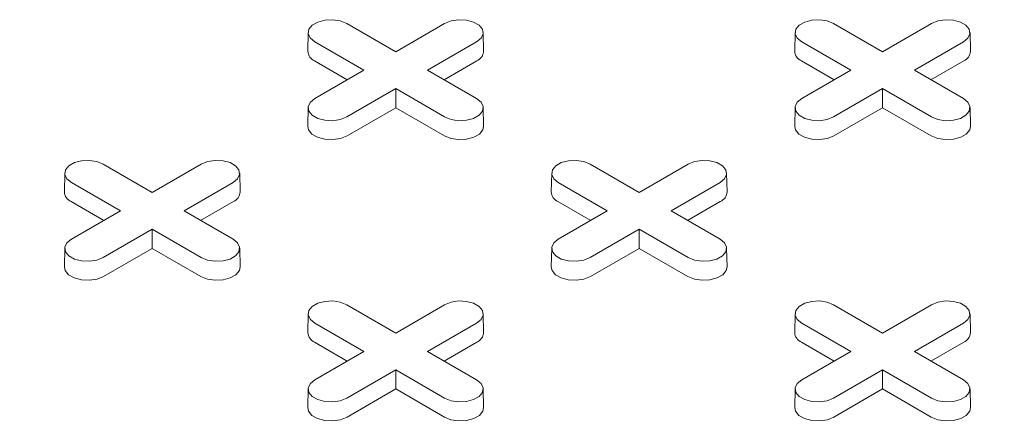
# Model space of a CAD drawing. Units: inches. Extents: x 0.3 to 45.1, y 0.4 to 10.2.
# Drawn here: x 1.5 to 1.6, y 3.5 to 3.5 of the extents above; entities that cross this region are included whole.
import ezdxf

# ---------------------------------------------------------------- set-up
doc = ezdxf.new("R2010")
doc.units = ezdxf.units.IN
doc.header["$MEASUREMENT"] = 0

msp = doc.modelspace()

# ---------------------------------------------------------------- linework, layer by layer
at = {"color": 7, "linetype": 'Continuous', "lineweight": 15}
for p, q in [((1.556550755001882, 3.492252953958463), (1.561590903675117, 3.489343338062299)), ((1.561590903675117, 3.489343338062299), (1.566631052348353, 3.492252953958463)), ((1.606660684377305, 3.492252953958463), (1.611700833050542, 3.489343338062299)), ((1.611700833050542, 3.489343338062299), (1.616740981723777, 3.492252953958463)), ((1.552588784208143, 3.491322058426833), (1.55254755491107, 3.489393515606113)), ((1.570634252439164, 3.489393515606112), (1.570593023142092, 3.491322058426833)), ((1.602698713583567, 3.491322058426833), (1.602657484286494, 3.489393515606112)), ((1.620744181814588, 3.489393515606112), (1.620702952517516, 3.491322058426833)), ((1.558308553188142, 3.487448477459411), (1.553268404514907, 3.490358093355575)), ((1.569913402835328, 3.49035809335555), (1.564873254162092, 3.487448477459411)), ((1.608418482563566, 3.487448477459411), (1.603378333890331, 3.490358093355574)), ((1.620023332210752, 3.490358093355549), (1.614983183537517, 3.487448477459411)), ((1.556608794975447, 3.486467227929704), (1.553239248779213, 3.488412425544101)), ((1.569942558571021, 3.488412425544092), (1.566573012374797, 3.486467227929706)), ((1.606718724350872, 3.486467227929704), (1.603349178154637, 3.488412425544101)), ((1.620052487946446, 3.488412425544091), (1.616682941750221, 3.486467227929706)), ((1.553268404514906, 3.484538861563263), (1.558308553188142, 3.487448477459411)), ((1.564873254162092, 3.487448477459411), (1.569913402835327, 3.484538861563288)), ((1.60337833389033, 3.484538861563263), (1.608418482563566, 3.487448477459411)), ((1.614983183537517, 3.487448477459411), (1.620023332210752, 3.484538861563288)), ((1.561590903675117, 3.485553616856522), (1.556550755001881, 3.482644000960399)), ((1.566631052348352, 3.482644000960374), (1.561590903675117, 3.485553616856522)), ((1.561590903675117, 3.483591117797107), (1.561590903675117, 3.485553616856522)), ((1.611700833050542, 3.485553616856522), (1.606660684377305, 3.482644000960399)), ((1.616740981723777, 3.482644000960374), (1.611700833050542, 3.485553616856522)), ((1.611700833050542, 3.483591117797107), (1.611700833050542, 3.485553616856522)), ((1.552588784208142, 3.483607966031657), (1.55254755491107, 3.481679423210937)), ((1.561590903675117, 3.483591117797107), (1.556579910737575, 3.480698333148926)), ((1.566601896612659, 3.480698333148916), (1.561590903675117, 3.483591117797107)), ((1.570634252439163, 3.481679423210937), (1.570593023142091, 3.483607966031657)), ((1.602698713583566, 3.483607966031657), (1.602657484286494, 3.481679423210937)), ((1.611700833050542, 3.483591117797107), (1.606689840112999, 3.480698333148926)), ((1.616711825988083, 3.480698333148916), (1.611700833050542, 3.483591117797107)), ((1.620744181814588, 3.481679423210937), (1.620702952517516, 3.483607966031657)), ((1.527533819520429, 3.476858135185878), (1.527492590223357, 3.474929592365158)), ((1.531495790314168, 3.477789030717509), (1.536535938987404, 3.474879414821345)), ((1.536535938987404, 3.474879414821345), (1.54157608766064, 3.477789030717509)), ((1.545579287751451, 3.474929592365158), (1.545538058454379, 3.476858135185879)), ((1.577643748895855, 3.476858135185879), (1.577602519598783, 3.474929592365159)), ((1.581605719689593, 3.477789030717509), (1.586645868362829, 3.474879414821346)), ((1.586645868362829, 3.474879414821346), (1.591686017036065, 3.477789030717509)), ((1.595689217126876, 3.474929592365159), (1.595647987829804, 3.476858135185879)), ((1.533253588500429, 3.472984554218457), (1.528213439827193, 3.475894170114621)), ((1.544858438147615, 3.475894170114596), (1.539818289474379, 3.472984554218457)), ((1.583363517875854, 3.472984554218457), (1.578323369202619, 3.475894170114621)), ((1.59496836752304, 3.475894170114596), (1.589928218849804, 3.472984554218457)), ((1.531553830287734, 3.47200330468875), (1.5281842840915, 3.473948502303147)), ((1.544887593883308, 3.473948502303138), (1.541518047687084, 3.472003304688753)), ((1.581663759663159, 3.472003304688751), (1.578294213466925, 3.473948502303148)), ((1.594997523258733, 3.473948502303138), (1.591627977062509, 3.472003304688753)), ((1.528213439827193, 3.470074938322309), (1.533253588500429, 3.472984554218457)), ((1.539818289474379, 3.472984554218457), (1.544858438147614, 3.470074938322334)), ((1.578323369202618, 3.47007493832231), (1.583363517875854, 3.472984554218457)), ((1.589928218849804, 3.472984554218457), (1.59496836752304, 3.470074938322334)), ((1.536535938987404, 3.471089693615568), (1.531495790314168, 3.468180077719446)), ((1.541576087660639, 3.46818007771942), (1.536535938987404, 3.471089693615568)), ((1.536535938987404, 3.469127194556154), (1.536535938987404, 3.471089693615568)), ((1.586645868362829, 3.471089693615569), (1.581605719689593, 3.468180077719446)), ((1.591686017036065, 3.46818007771942), (1.586645868362829, 3.471089693615569)), ((1.586645868362829, 3.469127194556154), (1.586645868362829, 3.471089693615569)), ((1.527533819520429, 3.469144042790704), (1.527492590223357, 3.467215499969983)), ((1.536535938987404, 3.469127194556154), (1.531524946049862, 3.466234409907972)), ((1.541546931924946, 3.466234409907963), (1.536535938987404, 3.469127194556154)), ((1.54557928775145, 3.467215499969984), (1.545538058454378, 3.469144042790704)), ((1.577643748895854, 3.469144042790704), (1.577602519598782, 3.467215499969984)), ((1.586645868362829, 3.469127194556154), (1.581634875425287, 3.466234409907972)), ((1.591656861300372, 3.466234409907963), (1.586645868362829, 3.469127194556154)), ((1.595689217126876, 3.467215499969984), (1.595647987829804, 3.469144042790704)), ((1.556550755001881, 3.463325107476556), (1.561590903675117, 3.460415491580392)), ((1.561590903675117, 3.460415491580392), (1.566631052348352, 3.463325107476556)), ((1.606660684377306, 3.463325107476556), (1.611700833050542, 3.460415491580393)), ((1.611700833050542, 3.460415491580393), (1.616740981723778, 3.463325107476556)), ((1.552588784208142, 3.462394211944926), (1.55254755491107, 3.460465669124205)), ((1.570634252439164, 3.460465669124205), (1.570593023142091, 3.462394211944926)), ((1.602698713583567, 3.462394211944926), (1.602657484286495, 3.460465669124206)), ((1.620744181814589, 3.460465669124206), (1.620702952517517, 3.462394211944926)), ((1.558308553188142, 3.458520630977504), (1.553268404514906, 3.461430246873668)), ((1.569913402835328, 3.461430246873642), (1.564873254162092, 3.458520630977504)), ((1.608418482563567, 3.458520630977504), (1.603378333890331, 3.461430246873668)), ((1.620023332210753, 3.461430246873642), (1.614983183537517, 3.458520630977504)), ((1.556608794975447, 3.457539381447797), (1.553239248779212, 3.459484579062194)), ((1.569942558571021, 3.459484579062185), (1.566573012374796, 3.4575393814478)), ((1.606718724350872, 3.457539381447797), (1.603349178154638, 3.459484579062194)), ((1.620052487946446, 3.459484579062185), (1.616682941750222, 3.4575393814478)), ((1.553268404514905, 3.455611015081356), (1.558308553188142, 3.458520630977504)), ((1.564873254162092, 3.458520630977504), (1.569913402835327, 3.45561101508138)), ((1.603378333890331, 3.455611015081356), (1.608418482563567, 3.458520630977504)), ((1.614983183537517, 3.458520630977504), (1.620023332210752, 3.455611015081381)), ((1.561590903675117, 3.456625770374615), (1.556550755001881, 3.453716154478492)), ((1.566631052348351, 3.453716154478466), (1.561590903675117, 3.456625770374615)), ((1.561590903675117, 3.4546632713152), (1.561590903675117, 3.456625770374615)), ((1.611700833050542, 3.456625770374615), (1.606660684377306, 3.453716154478493)), ((1.616740981723777, 3.453716154478467), (1.611700833050542, 3.456625770374615)), ((1.611700833050542, 3.454663271315201), (1.611700833050542, 3.456625770374615)), ((1.552588784208142, 3.45468011954975), (1.55254755491107, 3.45275157672903)), ((1.561590903675117, 3.4546632713152), (1.556579910737574, 3.451770486667019)), ((1.566601896612658, 3.451770486667009), (1.561590903675117, 3.4546632713152)), ((1.570634252439163, 3.45275157672903), (1.57059302314209, 3.45468011954975)), ((1.602698713583567, 3.454680119549751), (1.602657484286495, 3.45275157672903)), ((1.611700833050542, 3.454663271315201), (1.606689840113, 3.451770486667019)), ((1.616711825988084, 3.451770486667009), (1.611700833050542, 3.454663271315201)), ((1.620744181814588, 3.45275157672903), (1.620702952517516, 3.45468011954975))]:
    msp.add_line(p, q, dxfattribs=at)
at = {"color": 7, "linetype": 'Continuous', "lineweight": 15, "flags": 128}
for points in [[(1.553268404514907, 3.490358093355575), (1.552806064500672, 3.490739270641532), (1.552597439471098, 3.491188746398158), (1.552667692683728, 3.491652307215648), (1.553008350564292, 3.492074040817983), (1.553578324744819, 3.492403079908597), (1.554308867927215, 3.492599737517063), (1.555111865822014, 3.492640293833441), (1.555890465032115, 3.492519857167429), (1.556550755001882, 3.492252953958463)], [(1.566631052348353, 3.492252953958463), (1.567291342318119, 3.492519857167485), (1.56806994152822, 3.492640293833486), (1.568872939423019, 3.492599737517092), (1.569603482605415, 3.492403079908607), (1.570173456785942, 3.492074040817973), (1.570514114666506, 3.491652307215618), (1.570584367879136, 3.491188746398112), (1.570375742849562, 3.490739270641476), (1.569913402835328, 3.49035809335555)], [(1.603378333890331, 3.490358093355574), (1.602915993876097, 3.490739270641532), (1.602707368846522, 3.491188746398158), (1.602777622059153, 3.491652307215648), (1.603118279939717, 3.492074040817983), (1.603688254120244, 3.492403079908597), (1.60441879730264, 3.492599737517062), (1.605221795197438, 3.49264029383344), (1.60600039440754, 3.492519857167428), (1.606660684377305, 3.492252953958463)], [(1.616740981723777, 3.492252953958463), (1.617401271693543, 3.492519857167484), (1.618179870903645, 3.492640293833486), (1.618982868798443, 3.492599737517092), (1.619713411980839, 3.492403079908607), (1.620283386161366, 3.492074040817973), (1.62062404404193, 3.491652307215618), (1.62069429725456, 3.491188746398112), (1.620485672224986, 3.490739270641476), (1.620023332210752, 3.490358093355549)], [(1.556550755001881, 3.482644000960399), (1.555890465032115, 3.482377097751375), (1.555111865822014, 3.482256661085363), (1.554308867927215, 3.482297217401741), (1.55357832474482, 3.482493875010206), (1.553008350564292, 3.48282291410082), (1.552667692683728, 3.483244647703156), (1.552597439471098, 3.483708208520646), (1.552806064500672, 3.484157684277271), (1.553268404514906, 3.484538861563263)], [(1.569913402835327, 3.484538861563288), (1.570375742849561, 3.484157684277327), (1.570584367879135, 3.483708208520691), (1.570514114666506, 3.483244647703185), (1.570173456785942, 3.48282291410083), (1.569603482605415, 3.482493875010196), (1.568872939423019, 3.482297217401711), (1.56806994152822, 3.482256661085318), (1.567291342318119, 3.482377097751319), (1.566631052348352, 3.482644000960374)], [(1.606660684377305, 3.482644000960399), (1.60600039440754, 3.482377097751375), (1.605221795197438, 3.482256661085363), (1.604418797302639, 3.482297217401741), (1.603688254120244, 3.482493875010206), (1.603118279939717, 3.48282291410082), (1.602777622059152, 3.483244647703156), (1.602707368846522, 3.483708208520645), (1.602915993876096, 3.484157684277271), (1.60337833389033, 3.484538861563263)], [(1.620023332210752, 3.484538861563288), (1.620485672224986, 3.484157684277327), (1.62069429725456, 3.483708208520691), (1.62062404404193, 3.483244647703185), (1.620283386161366, 3.48282291410083), (1.619713411980839, 3.482493875010196), (1.618982868798443, 3.482297217401711), (1.618179870903644, 3.482256661085318), (1.617401271693543, 3.482377097751319), (1.616740981723777, 3.482644000960374)], [(1.556579910737575, 3.480698333148926), (1.555907890612899, 3.480426688362518), (1.555115459465672, 3.480304112120242), (1.554298196187285, 3.480345388925949), (1.553554674790635, 3.480545540187691), (1.552974574929365, 3.480880424709381), (1.552627865208105, 3.481309650475337), (1.55254755491107, 3.481679423210937)], [(1.570634252439163, 3.481679423210937), (1.570553942142128, 3.481309650475346), (1.570207232420868, 3.480880424709385), (1.569627132559598, 3.480545540187687), (1.568883611162948, 3.480345388925941), (1.568066347884562, 3.480304112120228), (1.567273916737335, 3.480426688362501), (1.566601896612659, 3.480698333148916)], [(1.606689840112999, 3.480698333148926), (1.606017819988324, 3.480426688362518), (1.605225388841096, 3.480304112120242), (1.60440812556271, 3.480345388925949), (1.60366460416606, 3.48054554018769), (1.603084504304789, 3.480880424709381), (1.602737794583529, 3.481309650475337), (1.602657484286494, 3.481679423210937)], [(1.620744181814588, 3.481679423210937), (1.620663871517553, 3.481309650475346), (1.620317161796294, 3.480880424709384), (1.619737061935023, 3.480545540187687), (1.618993540538373, 3.48034538892594), (1.618176277259987, 3.480304112120228), (1.617383846112759, 3.480426688362501), (1.616711825988083, 3.480698333148916)], [(1.528213439827193, 3.475894170114621), (1.527751099812959, 3.476275347400578), (1.527542474783385, 3.476724823157204), (1.527612727996015, 3.477188383974694), (1.527953385876579, 3.477610117577029), (1.528523360057106, 3.477939156667643), (1.529253903239502, 3.478135814276108), (1.5300569011343, 3.478176370592486), (1.530835500344402, 3.478055933926474), (1.531495790314168, 3.477789030717509)], [(1.54157608766064, 3.477789030717509), (1.542236377630406, 3.478055933926531), (1.543014976840507, 3.478176370592532), (1.543817974735306, 3.478135814276138), (1.544548517917702, 3.477939156667654), (1.545118492098229, 3.477610117577019), (1.545459149978793, 3.477188383974664), (1.545529403191423, 3.476724823157159), (1.545320778161849, 3.476275347400522), (1.544858438147615, 3.475894170114596)], [(1.578323369202619, 3.475894170114621), (1.577861029188384, 3.476275347400579), (1.57765240415881, 3.476724823157205), (1.57772265737144, 3.477188383974694), (1.578063315252004, 3.477610117577029), (1.578633289432532, 3.477939156667644), (1.579363832614927, 3.478135814276109), (1.580166830509726, 3.478176370592487), (1.580945429719828, 3.478055933926475), (1.581605719689593, 3.477789030717509)], [(1.591686017036065, 3.477789030717509), (1.592346307005831, 3.478055933926531), (1.593124906215933, 3.478176370592532), (1.593927904110731, 3.478135814276139), (1.594658447293127, 3.477939156667654), (1.595228421473654, 3.47761011757702), (1.595569079354219, 3.477188383974665), (1.595639332566848, 3.476724823157159), (1.595430707537274, 3.476275347400523), (1.59496836752304, 3.475894170114596)], [(1.531495790314168, 3.468180077719446), (1.530835500344402, 3.467913174510421), (1.530056901134301, 3.467792737844409), (1.529253903239502, 3.467833294160787), (1.528523360057106, 3.468029951769252), (1.527953385876579, 3.468358990859866), (1.527612727996015, 3.468780724462202), (1.527542474783385, 3.469244285279691), (1.527751099812959, 3.469693761036317), (1.528213439827193, 3.470074938322309)], [(1.544858438147614, 3.470074938322334), (1.545320778161849, 3.469693761036373), (1.545529403191423, 3.469244285279737), (1.545459149978793, 3.468780724462231), (1.545118492098229, 3.468358990859877), (1.544548517917702, 3.468029951769242), (1.543817974735306, 3.467833294160757), (1.543014976840507, 3.467792737844364), (1.542236377630406, 3.467913174510366), (1.541576087660639, 3.46818007771942)], [(1.581605719689593, 3.468180077719446), (1.580945429719828, 3.467913174510421), (1.580166830509726, 3.46779273784441), (1.579363832614927, 3.467833294160787), (1.578633289432532, 3.468029951769252), (1.578063315252004, 3.468358990859867), (1.57772265737144, 3.468780724462202), (1.57765240415881, 3.469244285279692), (1.577861029188384, 3.469693761036317), (1.578323369202618, 3.47007493832231)], [(1.59496836752304, 3.470074938322334), (1.595430707537274, 3.469693761036373), (1.595639332566848, 3.469244285279737), (1.595569079354219, 3.468780724462232), (1.595228421473654, 3.468358990859877), (1.594658447293127, 3.468029951769242), (1.593927904110731, 3.467833294160758), (1.593124906215933, 3.467792737844364), (1.592346307005831, 3.467913174510366), (1.591686017036065, 3.46818007771942)], [(1.531524946049862, 3.466234409907972), (1.530852925925186, 3.465962765121565), (1.530060494777959, 3.465840188879288), (1.529243231499572, 3.465881465684995), (1.528499710102922, 3.466081616946736), (1.527919610241652, 3.466416501468428), (1.527572900520392, 3.466845727234384), (1.527492590223357, 3.467215499969983)], [(1.54557928775145, 3.467215499969984), (1.545498977454416, 3.466845727234393), (1.545152267733156, 3.466416501468431), (1.544572167871886, 3.466081616946734), (1.543828646475236, 3.465881465684987), (1.543011383196849, 3.465840188879274), (1.542218952049621, 3.465962765121547), (1.541546931924946, 3.466234409907963)], [(1.581634875425287, 3.466234409907972), (1.580962855300612, 3.465962765121565), (1.580170424153384, 3.465840188879289), (1.579353160874998, 3.465881465684995), (1.578609639478348, 3.466081616946737), (1.578029539617077, 3.466416501468428), (1.577682829895817, 3.466845727234384), (1.577602519598782, 3.467215499969984)], [(1.595689217126876, 3.467215499969984), (1.595608906829842, 3.466845727234393), (1.595262197108582, 3.466416501468431), (1.594682097247311, 3.466081616946734), (1.593938575850661, 3.465881465684987), (1.593121312572275, 3.465840188879274), (1.592328881425047, 3.465962765121547), (1.591656861300372, 3.466234409907963)], [(1.553268404514906, 3.461430246873668), (1.552806064500672, 3.461811424159625), (1.552597439471097, 3.462260899916251), (1.552667692683727, 3.462724460733741), (1.553008350564292, 3.463146194336076), (1.553578324744819, 3.46347523342669), (1.554308867927215, 3.463671891035156), (1.555111865822013, 3.463712447351533), (1.555890465032115, 3.463592010685521), (1.556550755001881, 3.463325107476556)], [(1.566631052348352, 3.463325107476556), (1.567291342318118, 3.463592010685578), (1.56806994152822, 3.463712447351579), (1.568872939423019, 3.463671891035185), (1.569603482605414, 3.4634752334267), (1.570173456785942, 3.463146194336066), (1.570514114666506, 3.462724460733711), (1.570584367879136, 3.462260899916205), (1.570375742849562, 3.461811424159569), (1.569913402835328, 3.461430246873642)], [(1.603378333890331, 3.461430246873668), (1.602915993876097, 3.461811424159626), (1.602707368846523, 3.462260899916251), (1.602777622059153, 3.462724460733741), (1.603118279939717, 3.463146194336076), (1.603688254120244, 3.46347523342669), (1.60441879730264, 3.463671891035156), (1.605221795197439, 3.463712447351534), (1.60600039440754, 3.463592010685522), (1.606660684377306, 3.463325107476556)], [(1.616740981723778, 3.463325107476556), (1.617401271693544, 3.463592010685578), (1.618179870903645, 3.463712447351579), (1.618982868798444, 3.463671891035185), (1.61971341198084, 3.463475233426701), (1.620283386161367, 3.463146194336066), (1.620624044041931, 3.462724460733712), (1.620694297254561, 3.462260899916206), (1.620485672224987, 3.46181142415957), (1.620023332210753, 3.461430246873642)], [(1.556550755001881, 3.453716154478492), (1.555890465032115, 3.453449251269468), (1.555111865822014, 3.453328814603456), (1.554308867927215, 3.453369370919833), (1.553578324744819, 3.453566028528299), (1.553008350564292, 3.453895067618913), (1.552667692683728, 3.454316801221248), (1.552597439471097, 3.454780362038738), (1.552806064500672, 3.455229837795364), (1.553268404514905, 3.455611015081356)], [(1.569913402835327, 3.45561101508138), (1.570375742849561, 3.455229837795419), (1.570584367879135, 3.454780362038783), (1.570514114666505, 3.454316801221277), (1.570173456785941, 3.453895067618923), (1.569603482605414, 3.453566028528288), (1.568872939423018, 3.453369370919804), (1.568069941528219, 3.45332881460341), (1.567291342318118, 3.453449251269411), (1.566631052348351, 3.453716154478466)], [(1.606660684377306, 3.453716154478493), (1.60600039440754, 3.453449251269468), (1.605221795197439, 3.453328814603457), (1.60441879730264, 3.453369370919834), (1.603688254120244, 3.453566028528299), (1.603118279939717, 3.453895067618913), (1.602777622059153, 3.454316801221249), (1.602707368846523, 3.454780362038739), (1.602915993876097, 3.455229837795364), (1.603378333890331, 3.455611015081356)], [(1.620023332210752, 3.455611015081381), (1.620485672224987, 3.45522983779542), (1.620694297254561, 3.454780362038784), (1.620624044041931, 3.454316801221278), (1.620283386161366, 3.453895067618923), (1.619713411980839, 3.453566028528289), (1.618982868798443, 3.453369370919804), (1.618179870903645, 3.45332881460341), (1.617401271693543, 3.453449251269412), (1.616740981723777, 3.453716154478467)], [(1.556579910737574, 3.451770486667019), (1.555907890612899, 3.451498841880611), (1.555115459465672, 3.451376265638336), (1.554298196187285, 3.451417542444042), (1.553554674790635, 3.451617693705783), (1.552974574929364, 3.451952578227474), (1.552627865208104, 3.45238180399343), (1.55254755491107, 3.45275157672903)], [(1.570634252439163, 3.45275157672903), (1.570553942142128, 3.452381803993439), (1.570207232420868, 3.451952578227477), (1.569627132559598, 3.45161769370578), (1.568883611162947, 3.451417542444033), (1.568066347884561, 3.45137626563832), (1.567273916737334, 3.451498841880593), (1.566601896612658, 3.451770486667009)], [(1.606689840113, 3.451770486667019), (1.606017819988324, 3.451498841880611), (1.605225388841097, 3.451376265638336), (1.60440812556271, 3.451417542444043), (1.60366460416606, 3.451617693705784), (1.603084504304789, 3.451952578227474), (1.602737794583529, 3.45238180399343), (1.602657484286495, 3.45275157672903)], [(1.620744181814588, 3.45275157672903), (1.620663871517554, 3.452381803993439), (1.620317161796294, 3.451952578227478), (1.619737061935023, 3.45161769370578), (1.618993540538373, 3.451417542444033), (1.618176277259987, 3.451376265638321), (1.617383846112759, 3.451498841880594), (1.616711825988084, 3.451770486667009)]]:
    msp.add_lwpolyline(points, dxfattribs=at)
at = {"color": 7, "linetype": 'Continuous', "lineweight": 15}
for centre, radius, start, end in [((1.553664888554527, 3.489446888658572), 0.001118607685263004, 182.7348392178177, 247.6348137530831), ((1.569516918795726, 3.489446888658549), 0.00111860768524347, 292.3651862462842, 357.2651607832738), ((1.603774817929952, 3.489446888658572), 0.001118607685263912, 182.7348392178382, 247.6348137530391), ((1.61962684817115, 3.489446888658549), 0.001118607685244303, 292.3651862463281, 357.265160783276), ((1.528609923866812, 3.474982965417616), 0.001118607685260722, 182.7348392177549, 247.6348137531431), ((1.544461954108012, 3.474982965417595), 0.001118607685244201, 292.3651862463473, 357.2651607832766), ((1.578719853242235, 3.474982965417615), 0.001118607685258642, 182.7348392176689, 247.6348137532118), ((1.594571883483439, 3.474982965417595), 0.001118607685242479, 292.3651862462805, 357.2651607833404), ((1.553664888554525, 3.460519042176663), 0.001118607685261813, 182.7348392177755, 247.6348137531078), ((1.569516918795726, 3.460519042176641), 0.001118607685242828, 292.3651862463207, 357.2651607833188), ((1.603774817929949, 3.460519042176662), 0.001118607685259905, 182.7348392177117, 247.634813753166), ((1.619626848171152, 3.460519042176641), 0.001118607685242142, 292.3651862462786, 357.2651607833398)]:
    msp.add_arc(centre, radius, start, end, dxfattribs=at)
for points, knots in [([(0.3848213783029178, 3.488654327877557), (0.3844495649590177, 3.487076778754182), (0.3832287819654813, 3.481897176749896), (0.3817869435123376, 3.472931021801659), (0.3804760569673417, 3.461625163435199), (0.3798381625568683, 3.450243635454107), (0.3797968131571297, 3.438809168943329), (0.3803434016611998, 3.427338763913359), (0.381515323040795, 3.415467458740231), (0.3833555392354586, 3.403188383431254), (0.3857136225188341, 3.39144952631859), (0.3884614882829237, 3.380299294552005), (0.39147768435453, 3.36978507689128), (0.3950035121077399, 3.359017791696894), (0.3990608258322109, 3.347998774323326), (0.4036710450029966, 3.336730317200125), (0.4088565719910525, 3.32521602096153), (0.4146394975619957, 3.313460451559107), (0.4210418296089181, 3.301468355493622), (0.428085481994205, 3.289244676570417), (0.43574374873516, 3.276872715590662), (0.4440237816707914, 3.264362414920801), (0.4529317411293803, 3.251725103202581), (0.4625333430975997, 3.238898325587914), (0.4729108493168908, 3.225810685934754), (0.4840945429750731, 3.212473016053464), (0.4961114068135866, 3.198898713979224), (0.5089081575827088, 3.185181404986297), (0.5224954841163691, 3.171338782137696), (0.5367956801574265, 3.157474013935365), (0.5518037372725514, 3.143605541480702), (0.5675091178627363, 3.129753370251482), (0.5839969067607521, 3.115858687563676), (0.6013832672978265, 3.101849042065767), (0.6196797219436752, 3.087751399317632), (0.6388981525847219, 3.073593551668121), (0.6589146898104608, 3.059492685864095), (0.679721801347216, 3.045470484844611), (0.7013133232168728, 3.03154819976215), (0.7236830744506055, 3.017746938746989), (0.7471925122904197, 3.003870858960184), (0.7716916769756085, 2.99005578908874), (0.7970128066928632, 2.976430769438356), (0.822563922445487, 2.963309377411961), (0.848301611367948, 2.950695806104651), (0.8741822185107889, 2.938594535044271), (0.8996763257128667, 2.927225991197913), (0.924719102535167, 2.916563382484388), (0.9492507196763179, 2.906580770248373), (0.973733325018092, 2.897064952085415), (0.998123263575443, 2.888018143251792), (1.022381634854607, 2.879441022579158), (1.046472283690787, 2.871329627328707), (1.070363625583631, 2.863678150004434), (1.094025012053201, 2.856480486261973), (1.117426176194975, 2.849730365846806), (1.140407399705946, 2.843457067458337), (1.162947025912471, 2.83764406367699), (1.185027937661291, 2.83227356658113), (1.206773160995059, 2.827299136440999), (1.228290051331644, 2.8226837790803), (1.249559990949064, 2.818423659373523), (1.270567081439576, 2.814514369441235), (1.291169270695747, 2.81097002555124), (1.311358284105147, 2.807777920792503), (1.331013001768526, 2.804941659798106), (1.350130062786042, 2.802442474859761), (1.368708666148692, 2.800262021213462), (1.38686567826054, 2.798372884956433), (1.405676152598734, 2.796665279162403), (1.425086470712231, 2.795183358283093), (1.445040570974486, 2.793972225567749), (1.464393373189358, 2.793099987238241), (1.483152188615678, 2.792548230174983), (1.501326632664553, 2.792298085196716), (1.519420484947927, 2.792331676186782), (1.537411632621799, 2.792656953986974), (1.555276700453985, 2.793285267621627), (1.572502439365973, 2.794187706755967), (1.589103710335018, 2.795344962360948), (1.605005019675034, 2.796729601117257), (1.620228873559777, 2.798318349637785), (1.634797450150851, 2.800091520422649), (1.648821256245849, 2.80204416548197), (1.663129672259828, 2.804289457149281), (1.677661605196461, 2.806851815130896), (1.692352689192733, 2.809756946118514), (1.706364063652698, 2.812833921266421), (1.71972220844945, 2.816063893982565), (1.732454431870791, 2.819427688561766), (1.745354596144652, 2.823129151275451), (1.758350781273917, 2.827190823100761), (1.771368737628334, 2.831631707484626), (1.783643130367336, 2.836175035920218), (1.795212778983601, 2.840803351714906), (1.807179485173287, 2.845959469408249), (1.819402739390576, 2.851667848371946), (1.831720444251075, 2.857948856033946), (1.84251856145599, 2.863921484825803), (1.8521214313114, 2.869686594351146), (1.858068559942757, 2.873390087327218), (1.860977329658227, 2.875381546754133), (1.861062518877563, 2.875439870681605)], [0, 0, 0, 0, 0.00375586093344043, 0.0123317014541175, 0.02123606805239123, 0.03048619423470985, 0.03919122377832436, 0.04820892789369421, 0.05755338272338811, 0.06723947627279285, 0.0772818539698928, 0.08542925026983852, 0.09380783215600783, 0.1024226707376155, 0.1112791494847976, 0.1203824837277582, 0.1297363748273303, 0.1393444137940092, 0.1492105224208105, 0.1593389489153939, 0.1697337886921291, 0.1802035667183519, 0.1909318452298365, 0.2019192254947992, 0.2131666246523076, 0.2248867273962697, 0.2368753832459023, 0.2491280466620406, 0.2616404187539651, 0.2744085450959567, 0.2871940561987544, 0.3002160263100412, 0.3134634275105061, 0.3269251945985143, 0.340871493093729, 0.3550187453988022, 0.3693569550763892, 0.3838780648136108, 0.3985745574911553, 0.4134392436293727, 0.4284652928132393, 0.4443622885683012, 0.4600781230067645, 0.4756046619807081, 0.4909333255321777, 0.506055128819511, 0.5209600249711284, 0.534803413624149, 0.5484318042654956, 0.5618337207461334, 0.574997368886045, 0.5879122240095142, 0.6005734539285112, 0.6129773128837317, 0.6251196994862057, 0.6369961761462336, 0.6486026242359477, 0.6597387610322463, 0.6706153098711786, 0.6812330522937949, 0.6915924561404186, 0.7018751067474687, 0.7118928849199561, 0.7216501678870033, 0.7311510674210999, 0.7403993669543679, 0.7492400187199856, 0.7578444322166401, 0.7662177886360539, 0.7743650782119356, 0.7837758842388581, 0.792880384369667, 0.8016879022153847, 0.8102102254213804, 0.8184587729873466, 0.8264443793130085, 0.8348501426001129, 0.8429700522366623, 0.8508170729121903, 0.858403494447806, 0.8657408866510068, 0.8727154965462031, 0.8794705957794273, 0.8860157690593174, 0.8923600153165121, 0.8996622495841313, 0.9067059839864552, 0.9135057623989988, 0.9200751889631414, 0.9264268315900418, 0.932572594413892, 0.9396917294552678, 0.9465492290060044, 0.9531618089347569, 0.9595455965751875, 0.9657158022934714, 0.9734950413049169, 0.9809507858093023, 0.9880933320657951, 0.9938544908763549, 0.9998200163038402, 1, 1, 1, 1]), ([(0.3848213783029181, 3.46941089797236), (0.3847359663866443, 3.46868523302833), (0.3841930415758047, 3.464072510124323), (0.3838460366028997, 3.455780601570681), (0.3837639428606794, 3.444417612142459), (0.3843188224349375, 3.433014430773709), (0.3854811405364127, 3.421210575705889), (0.3873124652883037, 3.40899845497659), (0.3896580936459342, 3.397321420078228), (0.3923922263072657, 3.386227845514379), (0.3953937826005838, 3.375765184887248), (0.3989030264555305, 3.365049064412236), (0.4029418210650845, 3.354080787732078), (0.4075316223959201, 3.34286261809167), (0.4126948677169166, 3.331398132777284), (0.4184536835783754, 3.319691878095804), (0.4248301127618734, 3.307748581648399), (0.4318461038661824, 3.295573168799924), (0.4394751572848561, 3.283248643146831), (0.4477244875051437, 3.270784946313613), (0.4566003132473054, 3.258193411562922), (0.4661681862522978, 3.245411861868751), (0.4765101767309365, 3.232369166373799), (0.4876565552919831, 3.219076142717429), (0.4996342891107312, 3.205546174109544), (0.5123903349975643, 3.191872614479612), (0.5259353977600304, 3.178073154568759), (0.5401920465243132, 3.164250707384756), (0.5551553175953655, 3.150423728795029), (0.5708146923182209, 3.136612246127383), (0.5872549451254229, 3.122757711468347), (0.6045918602067434, 3.108787966384838), (0.6228368764171189, 3.094729986331063), (0.6420018024509694, 3.080611565280793), (0.6619631139618568, 3.066549615559289), (0.6827133176015486, 3.052565780149023), (0.7042463168110292, 3.03868124800166), (0.7265560021620708, 3.024917062313547), (0.7500027067886611, 3.011078021142238), (0.7744364501903519, 2.997299830153529), (0.7996895020111306, 2.983711424907566), (0.8251712401423309, 2.970625644228723), (0.850838385022883, 2.958046632236666), (0.8766474013374215, 2.945978826194444), (0.9020703083985809, 2.934642020873856), (0.9270423565108693, 2.924009497574472), (0.9515037482765512, 2.914055412290327), (0.9759151822220034, 2.904567189080351), (1.000232966146808, 2.89554706913007), (1.024418179425925, 2.886995751743167), (1.04843465116891, 2.878909272976132), (1.07225079767182, 2.871281817373928), (1.095835974593881, 2.86410727156193), (1.119159919292599, 2.85737935607836), (1.142063386842498, 2.851127213138282), (1.164524745990086, 2.845334323050567), (1.186526904771336, 2.839982905209951), (1.208192427336072, 2.835026628059947), (1.229628185574874, 2.830428589703737), (1.250815556906467, 2.826184920800487), (1.271738647499414, 2.82229117568466), (1.29225592564385, 2.818761353145596), (1.312359149406242, 2.815582726081773), (1.331927750465292, 2.812758804656313), (1.350958417761301, 2.810270823155377), (1.369450405878119, 2.808100440810123), (1.387520114269714, 2.806220294398506), (1.406237038593156, 2.804521083228866), (1.425547508348166, 2.803046678880497), (1.445395445525652, 2.801841870099116), (1.464641471867201, 2.800974318251652), (1.483293022355028, 2.800425595307537), (1.501359841746758, 2.800176814848296), (1.519342652194408, 2.800210074802718), (1.537219482401218, 2.800533128227337), (1.554967140073672, 2.801157149224358), (1.572075751607549, 2.802053301810708), (1.588560377364695, 2.803202289855089), (1.604346411385108, 2.804576750792656), (1.619456543462143, 2.806153472346595), (1.633913118227597, 2.807912862038704), (1.647826136407492, 2.809849948412965), (1.662018284308511, 2.812076870278714), (1.676428971367887, 2.814617695255766), (1.690994413712504, 2.817497802288061), (1.704882901977688, 2.820547642376548), (1.718121157942667, 2.82374851462906), (1.730736712764235, 2.827081379936039), (1.74351622139043, 2.830748103200188), (1.756388576251969, 2.834770949685329), (1.769280350938102, 2.839168714861053), (1.781434116686429, 2.843667112017779), (1.792888134826046, 2.848249486032256), (1.80473658331696, 2.853352821240974), (1.816828253186909, 2.859008336364857), (1.829050767148728, 2.865208073488565), (1.836641684662051, 2.869487590973325), (1.840355224675016, 2.871581166537537)], [0, 0, 0, 0, 0.001779554943758934, 0.01131182361163301, 0.02028452798109767, 0.02958162344521661, 0.03921773998579767, 0.04920835045847399, 0.0595686738760146, 0.06797557621640853, 0.07662238843252257, 0.08551437705073858, 0.09465713299474542, 0.1040560712836891, 0.1137150298132, 0.1236377307940586, 0.1338282400385372, 0.1442909624024856, 0.1550301435265767, 0.1658479287480103, 0.1769339395874291, 0.1882887880841995, 0.1999134142135436, 0.2120276568559976, 0.2244205078568639, 0.2370872390902348, 0.2500233784491314, 0.2632248113393251, 0.2764450315606185, 0.2899104935195414, 0.3036097167914966, 0.3175311807068695, 0.3319542136402442, 0.3465854788841536, 0.361414584564582, 0.3764332084876331, 0.3916335972765431, 0.4070083369019612, 0.4225503851200199, 0.4389932757849012, 0.4552483326909645, 0.4713071692638162, 0.4871609373101877, 0.5028003692296568, 0.5182150710708504, 0.5325315151593899, 0.5466250961592246, 0.5604838644773023, 0.5740955410835514, 0.5874491698074279, 0.6005397207156323, 0.6133632957824282, 0.625915627884148, 0.6381921009597851, 0.6501884297945028, 0.6616976191913713, 0.6729374731388237, 0.683908790834838, 0.6946120457942765, 0.7052348083168336, 0.7155827088614597, 0.7256602862279992, 0.7354718035610149, 0.7450211829524719, 0.7541483772610446, 0.7630304080396056, 0.7716726558691575, 0.7800803032887655, 0.789790180156822, 0.7991821997576865, 0.8082660484799106, 0.817053976333194, 0.825557851045176, 0.8337889333864976, 0.8424511855148596, 0.8508169387785143, 0.8588996851323527, 0.8667122168560649, 0.8742665793652376, 0.8814458283752946, 0.88839760953833, 0.8951319109665911, 0.9016581145173692, 0.9091681128840591, 0.9164105725018982, 0.9234006543720454, 0.9301525498296347, 0.9366793787328054, 0.9429935435839648, 0.9503064358549427, 0.957349302527789, 0.9641395526607864, 0.970694081245482, 0.9770288819393197, 0.9850155180450744, 0.9926694667389677, 1, 1, 1, 1])]:
    msp.add_open_spline(points, degree=3, knots=knots, dxfattribs=at)

doc.saveas('drawing.dxf')
